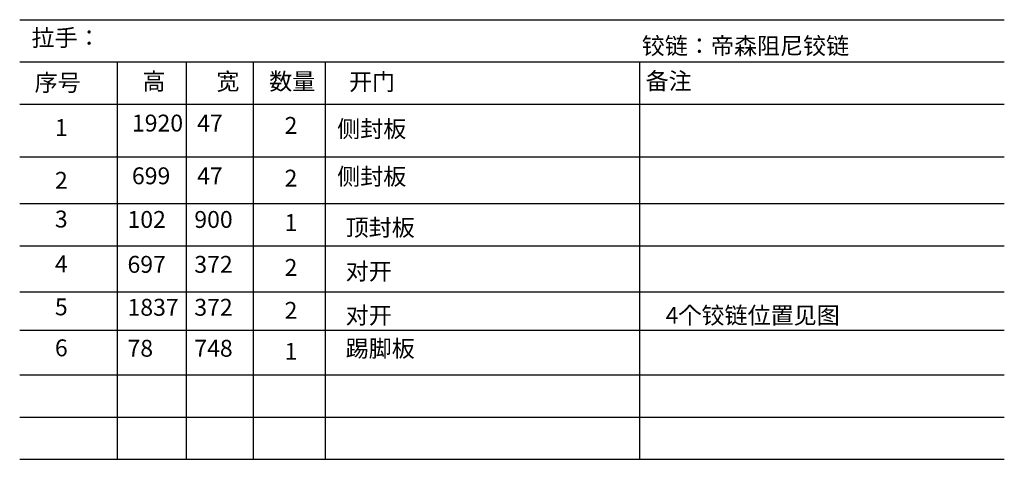
# Model space of a CAD drawing. Units: millimetres. Extents: x 9811808 to 9822051, y 4930117 to 4936160.
# Drawn here: x 9818021 to 9822051, y 4931207 to 4933006 of the extents above; entities that cross this region are included whole.
import ezdxf

# ---------------------------------------------------------------- set-up
doc = ezdxf.new("R2010")
doc.units = ezdxf.units.MM
doc.styles.add('宋字', font='txt', dxfattribs={"height": 80})

msp = doc.modelspace()

# ---------------------------------------------------------------- linework, layer by layer
at = {"color": 0, "linetype": 'ByBlock', "lineweight": -3, "ltscale": 2}
for p, q in [((9818021.237, 4933006.069), (9820557.342, 4933006.069)), ((9820557.342, 4933006.069), (9822050.678, 4933006.069)), ((9818021.237, 4932833.366), (9822050.678, 4932833.366)), ((9818419.583, 4932833.366), (9818419.583, 4931206.516)), ((9818702.669, 4932833.366), (9818702.669, 4931206.516)), ((9818976.078, 4932833.366), (9818976.078, 4931206.516)), ((9819271.26, 4932833.366), (9819271.26, 4931206.516)), ((9820557.342, 4932833.366), (9820557.342, 4931206.516)), ((9818021.237, 4932660.662), (9822050.678, 4932660.662)), ((9818021.237, 4932444.759), (9822050.678, 4932444.759)), ((9818021.237, 4932253.521), (9822050.678, 4932253.521)), ((9818021.237, 4932080.817), (9822050.678, 4932080.817)), ((9818021.237, 4931891.433), (9822050.678, 4931891.433)), ((9818021.237, 4931735.41), (9822050.678, 4931735.41)), ((9818021.237, 4931551.923), (9822050.678, 4931551.923)), ((9818021.237, 4931551.923), (9822050.678, 4931551.923)), ((9818021.237, 4931379.219), (9822050.678, 4931379.219)), ((9818021.237, 4931379.219), (9822050.678, 4931379.219)), ((9818021.237, 4931379.219), (9822050.678, 4931379.219)), ((9818021.237, 4931206.516), (9822050.678, 4931206.516))]:
    msp.add_line(p, q, dxfattribs=at)

# ---------------------------------------------------------------- texts
at = {"color": 0, "linetype": 'ByBlock', "lineweight": -3, "ltscale": 2, "char_height": 69.12, "attachment_point": 1, "style": '宋字'}
for s, insert, width in [('拉手：', (9818069.632, 4932966.672), 1650.56838), ('铰链：{\\fSimSun|b0|i0|c134|p54;帝森阻尼铰链}', (9820567.08, 4932933.442), 1132.5082), ('序号', (9818082.236, 4932783.122), 1132.5082), ('高', (9818523.251, 4932787.929), 1132.5082), ('宽', (9818826.036, 4932787.929), 1132.5082), ('数量', (9819042.452, 4932787.929), 1132.5082), ('开门', (9819369.096, 4932786.478), 1132.5082), ('备注', (9820582.784, 4932789.757), 1132.5082), ('1920', (9818480.557, 4932617.449), 1132.5082), ('47', (9818747.4, 4932617.449), 1132.5082), ('2', (9819105.267, 4932607.868), 1132.5082), ('侧封板', (9819320.471, 4932593.497), 1132.5082), ('1', (9818165.356, 4932598.988), 1132.5082), ('699', (9818480.557, 4932401.545), 1132.5082), ('47', (9818747.4, 4932401.545), 1132.5082), ('侧封板', (9819320.471, 4932398.699), 1132.5082), ('2', (9818165.356, 4932383.085), 1132.5082), ('2', (9819105.267, 4932391.964), 1132.5082), ('3', (9818165.356, 4932224.63), 1132.5082), ('102', (9818462.449, 4932222.907), 1132.5082), ('900', (9818735.858, 4932222.907), 1132.5082), ('1', (9819105.267, 4932210.332), 1132.5082), ('顶封板', (9819355.173, 4932189.918), 1132.5082), ('4', (9818165.356, 4932040.822), 1132.5082), ('697', (9818462.449, 4932039.099), 1132.5082), ('372', (9818735.858, 4932039.099), 1132.5082), ('2', (9819105.267, 4932026.524), 1132.5082), ('对开', (9819355.173, 4932010.61), 1132.5082), ('5', (9818165.356, 4931865.052), 1132.5082), ('1837', (9818462.449, 4931863.329), 1132.5082), ('372', (9818735.858, 4931863.329), 1132.5082), ('2', (9819105.267, 4931850.754), 1132.5082), ('对开', (9819355.173, 4931830.34), 1132.5082), ('4个铰链位置见图', (9820664.891, 4931830.34), 1132.5082), ('6', (9818165.356, 4931697.316), 1132.5082), ('78', (9818462.449, 4931695.594), 1132.5082), ('748', (9818735.858, 4931695.594), 1132.5082), ('1', (9819105.267, 4931683.018), 1132.5082), ('踢脚板', (9819355.173, 4931694.587), 1132.5082)]:
    msp.add_mtext(s, dxfattribs=dict(at, insert=insert, width=width))

doc.saveas('drawing.dxf')
